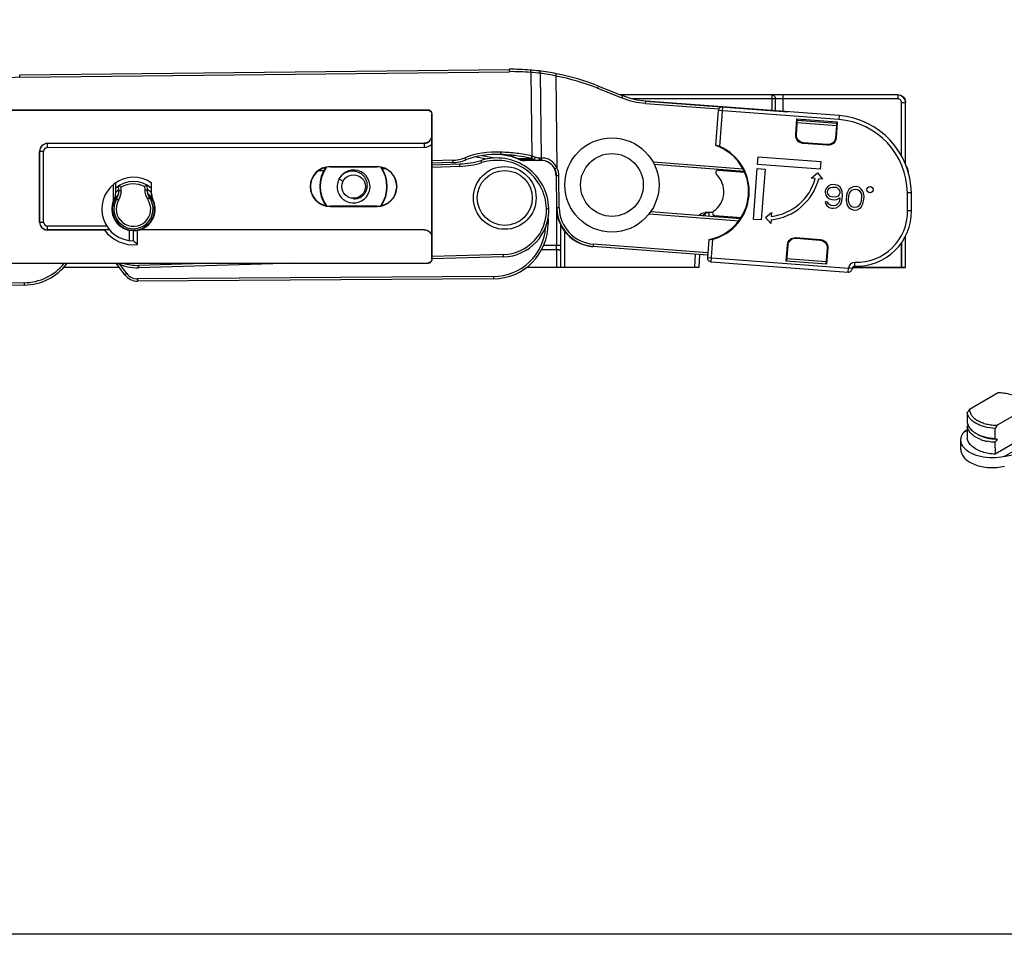
# Model space of a CAD drawing. Units: millimetres. Extents: x 299 to 994, y 404 to 873.
# Drawn here: x 406 to 531, y 404 to 520 of the extents above; entities that cross this region are included whole.
import ezdxf

# ---------------------------------------------------------------- set-up
doc = ezdxf.new("R2010")
doc.units = ezdxf.units.MM
doc.header["$LTSCALE"] = 23.1
doc.layers.get('0').update_dxf_attribs({"linetype": 'CONTINUOUS'})
doc.layers.add('COMPONENTI_DI_ASSIEME', color=7, linetype='CONTINUOUS')

# ---------------------------------------------------------------- blocks, each defined once
blk = doc.blocks.new('A$Cc0d43216')
at = {"layer": 'COMPONENTI_DI_ASSIEME', "color": 9, "linetype": 'Continuous'}
for p, q in [((5.54, 1.46), (24.14, 12.19)), ((0.82, 4.75), (0.31, 4.46))]:
    blk.add_line(p, q, dxfattribs=at)
at = {"layer": 'COMPONENTI_DI_ASSIEME', "color": 7, "linetype": 'Continuous'}
for p, q in [((4.76, 9.57), (1.1, 7.46)), ((8.29, 7.55), (4.63, 5.44)), ((0.81, 7.05), (0.82, 5.78)), ((0.82, 5.29), (0.82, 3.78)), ((4.35, 5.03), (4.35, 3.76)), ((0.82, 4.85), (0.64, 4.75)), ((8.59, 4.2), (4.36, 1.75)), ((0, 2.34), (0, 3.57)), ((4.35, 3.27), (4.36, 1.75))]:
    blk.add_line(p, q, dxfattribs=at)
for centre, radius, start, end in [((23.51, -8.38), 27.44, 144.7579, 145.7992), ((25.99, -11.83), 30.45, 145.4296, 145.7748), ((2.35, 6.06), 1.57, 203.4434, 206.1399), ((27.05, -10.4), 27.44, 144.7579, 145.7992), ((4.36, 8.42), 5.13, 249.7262, 253.1523), ((4.44, 8.69), 5.41, 253.1473, 255.0736), ((4.54, 9.07), 5.8, 255.0981, 258.0322), ((6.08, 9.3), 5.8, 252.7179, 255.6511), ((27.05, -12.16), 27.44, 144.7579, 145.7992)]:
    blk.add_arc(centre, radius, start, end, dxfattribs=at)
for points, knots in [([(7.25, 8.97), (7.08, 9.07), (6.71, 9.24), (6.1, 9.43), (5.44, 9.54), (4.99, 9.57), (4.76, 9.57)], [0, 0, 0, 0, 0.227939, 0.474154, 0.733983, 1, 1, 1, 1]), ([(4.35, 5.03), (3.91, 5.05), (3.26, 5.14), (2.47, 5.4), (1.95, 5.65), (1.51, 5.94), (1.16, 6.28), (0.92, 6.65), (0.83, 6.92), (0.81, 7.05)], [0, 0, 0, 0, 0.303001, 0.444995, 0.577237, 0.698397, 0.808256, 0.907914, 1, 1, 1, 1]), ([(1.1, 7.46), (1.1, 7.33), (1.16, 7.05), (1.38, 6.66), (1.71, 6.32), (2.16, 6.01), (2.69, 5.77), (3.3, 5.58), (3.95, 5.47), (4.4, 5.44), (4.63, 5.44)], [0, 0, 0, 0, 0.090612, 0.188182, 0.296498, 0.417227, 0.550191, 0.693708, 0.845074, 1, 1, 1, 1]), ([(0.82, 5.78), (0.82, 5.75), (0.84, 5.64), (0.88, 5.52), (0.92, 5.44)], [0, 0, 0, 0, 0.245527, 1, 1, 1, 1]), ([(2.58, 3.61), (2.35, 3.7), (1.91, 3.9), (1.37, 4.3), (0.98, 4.76), (0.85, 5.12), (0.82, 5.29)], [0, 0, 0, 0, 0.296404, 0.560498, 0.79258, 1, 1, 1, 1]), ([(0.95, 5.37), (1.04, 5.18), (1.33, 4.8), (1.72, 4.53), (1.93, 4.41)], [0, 0, 0, 0, 0.464049, 1, 1, 1, 1]), ([(0.64, 4.75), (0.61, 4.73), (0.49, 4.65), (0.38, 4.55), (0.31, 4.46)], [0, 0, 0, 0, 0.247508, 1, 1, 1, 1]), ([(2.76, 2.04), (2.5, 2.13), (2.03, 2.32), (1.42, 2.73), (1, 3.21), (0.85, 3.59), (0.82, 3.78)], [0, 0, 0, 0, 0.298222, 0.563373, 0.794837, 1, 1, 1, 1]), ([(1.93, 4.41), (2.28, 4.21), (3.07, 3.9), (3.91, 3.78), (4.35, 3.76)], [0, 0, 0, 0, 0.474297, 1, 1, 1, 1]), ([(2.15, 4.28), (2.32, 4.18), (2.69, 4.01), (3.3, 3.82), (3.95, 3.71), (4.41, 3.68), (4.64, 3.68)], [0, 0, 0, 0, 0.227939, 0.474154, 0.733983, 1, 1, 1, 1]), ([(4.35, 3.27), (4.27, 3.27), (3.93, 3.29), (3.59, 3.34), (3.34, 3.4)], [0, 0, 0, 0, 0.252765, 1, 1, 1, 1]), ([(0, 2.34), (0.01, 2.15), (0.1, 1.74), (0.48, 1.21), (1.06, 0.75), (1.81, 0.4), (2.68, 0.15), (3.94, 0), (4.92, 0.08), (5.55, 0.23)], [0, 0, 0, 0, 0.087064, 0.183449, 0.294365, 0.420487, 0.559242, 0.706024, 1, 1, 1, 1]), ([(4.36, 1.75), (4.08, 1.77), (3.54, 1.83), (3.01, 1.96), (2.76, 2.04)], [0, 0, 0, 0, 0.510603, 1, 1, 1, 1]), ([(5.54, 1.46), (5.66, 1.49), (6.09, 1.57), (6.52, 1.63), (6.83, 1.71)], [0, 0, 0, 0, 0.278448, 1, 1, 1, 1])]:
    blk.add_open_spline(points, degree=3, knots=knots, dxfattribs=at)
at = {"layer": 'COMPONENTI_DI_ASSIEME', "color": 3, "linetype": 'Continuous'}
for points, knots in [([(0, 3.57), (0, 3.72), (0.06, 4.04), (0.21, 4.32), (0.31, 4.46)], [0, 0, 0, 0, 0.482535, 1, 1, 1, 1]), ([(0.35, 2.63), (0.24, 2.77), (0.07, 3.07), (0, 3.4), (0, 3.57)], [0, 0, 0, 0, 0.519251, 1, 1, 1, 1]), ([(5.54, 1.46), (5.05, 1.34), (4.03, 1.22), (2.78, 1.35), (1.85, 1.62), (1.08, 1.96), (0.58, 2.33), (0.35, 2.63)], [0, 0, 0, 0, 0.272931, 0.546301, 0.675084, 0.794751, 1, 1, 1, 1])]:
    blk.add_open_spline(points, degree=3, knots=knots, dxfattribs=at)

msp = doc.modelspace()

# ---------------------------------------------------------------- linework, layer by layer
at = {"color": 7, "linetype": 'Continuous'}
for p, q in [((510.31, 507.98), (485.67, 509.84)), ((494.6, 504.15), (494.94, 508.64)), ((504.78, 505.51), (504.94, 507.58)), ((504.87, 505.58), (505.02, 507.58)), ((504.94, 507.58), (510.08, 507.19)), ((505, 507.38), (509.99, 507)), ((505.75, 507.32), (505.77, 507.52)), ((509.24, 507.06), (509.26, 507.26)), ((510.01, 507.2), (509.85, 505.21)), ((510.08, 507.19), (509.93, 505.12)), ((510.31, 507.98), (510.28, 507.48)), ((510.31, 507.98), (510.31, 507.97)), ((508.78, 504.28), (505.79, 504.51)), ((508.86, 504.2), (505.7, 504.44)), ((499.93, 501.74), (500.01, 502.74)), ((500.01, 502.74), (507.98, 502.14)), ((507.98, 502.14), (507.91, 501.14)), ((494.91, 501.02), (498.26, 500.77)), ((499.4, 494.76), (499.89, 501.25)), ((499.89, 501.25), (500.89, 501.17)), ((507.91, 501.14), (499.93, 501.74)), ((500.89, 501.17), (500.4, 494.69)), ((519.13, 500.85), (519.13, 500.77)), ((506.77, 499.99), (507.56, 500.67)), ((507.27, 499.96), (506.77, 499.99)), ((507.56, 500.67), (508.21, 499.88)), ((508.21, 499.88), (507.71, 499.92)), ((519.54, 495.86), (519.52, 498.13)), ((494.21, 495.64), (493.24, 495.64)), ((494.47, 495.24), (497.83, 494.98)), ((500.4, 494.69), (499.4, 494.76)), ((500.92, 494.98), (501.71, 495.64)), ((501.6, 494.21), (500.92, 494.98)), ((501.64, 494.71), (501.6, 494.21)), ((501.71, 495.64), (501.67, 495.14)), ((493.7, 492.19), (493.53, 489.89)), ((504.8, 492.43), (507.95, 492.19)), ((504.87, 492.35), (507.86, 492.12)), ((518.77, 488.64), (518.77, 492.58)), ((518.78, 488.64), (518.79, 492.61)), ((503.57, 489.44), (503.73, 491.51)), ((503.65, 489.43), (503.8, 491.43)), ((508.78, 491.05), (508.63, 489.05)), ((508.87, 491.12), (508.71, 489.05)), ((491.92, 488.64), (492.01, 490.31)), ((508.71, 489.05), (503.57, 489.44)), ((493.99, 489.36), (511.46, 488.04)), ((518.77, 488.64), (512.04, 488.64))]:
    msp.add_line(p, q, dxfattribs=at)
at = {"color": 9, "linetype": 'Continuous'}
for p, q in [((510.28, 507.48), (494.94, 508.64)), ((495.1, 504.04), (495.48, 509.1)), ((504.98, 507.08), (509.97, 506.7)), ((504.78, 505.51), (504.87, 505.58)), ((505.7, 504.44), (505.79, 504.51)), ((509.93, 505.12), (509.85, 505.21)), ((508.86, 504.2), (508.78, 504.28)), ((519.52, 498.13), (519.02, 498.12)), ((519.04, 495.85), (519.02, 498.12)), ((519.54, 495.86), (519.04, 495.85)), ((493.24, 495.64), (493.22, 495.23)), ((493.99, 489.36), (494.2, 492.22)), ((504.8, 492.43), (504.87, 492.35)), ((507.95, 492.19), (507.86, 492.12)), ((503.73, 491.51), (503.8, 491.43)), ((508.87, 491.12), (508.78, 491.05)), ((518.27, 491.75), (518.27, 488.64)), ((493.53, 489.89), (511.5, 488.54)), ((508.66, 489.35), (503.67, 489.73)), ((511.46, 488.04), (511.5, 488.54)), ((512, 488.5), (511.5, 488.54)), ((512.31, 488.78), (512.32, 489.28))]:
    msp.add_line(p, q, dxfattribs=at)
at = {"color": 2, "linetype": 'Continuous'}
msp.add_line((497.8, 494.94), (497.8, 494.99), dxfattribs=at)
msp.add_lwpolyline([(299.41, 873), (994.46, 873), (994.46, 403.65), (299.41, 403.65)], close=True)
at = {"color": 7, "linetype": 'Continuous'}
for centre, radius, start, end in [((495.44, 508.6), 0.5, 85.6756, 175.6756), ((509.52, 498.01), 10, 0.6756, 85.4275), ((492.58, 498.29), 6.2, 280.4077, 70.9436), ((492.58, 498.29), 6.28, 284.99, 66.3613), ((494.88, 500.72), 0.3, 85.6756, 226.5823), ((518.13, 500.85), 1, 0, 40.0882), ((492.58, 498.29), 3.05, 304.769, 46.5823), ((500.93, 501.67), 7, 275.7959, 345.5346), ((500.93, 501.67), 6.57, 276.466, 344.8853), ((494.49, 495.54), 0.3, 124.769, 265.6756), ((512.54, 495.78), 7, 268.0573, 0.6756), ((494.02, 489.86), 0.5, 175.6756, 265.6756), ((511.5, 488.54), 0.5, 265.6756, 356.1272), ((512.3, 488.48), 0.3, 88.0573, 176.1272)]:
    msp.add_arc(centre, radius, start, end, dxfattribs=at)
at = {"color": 9, "linetype": 'Continuous'}
for centre, radius, start, end in [((509.52, 498.01), 9.5, 0.6756, 85.4211), ((512.54, 495.78), 6.5, 268.0573, 0.6756), ((512.3, 488.48), 0.8, 88.0573, 176.1272)]:
    msp.add_arc(centre, radius, start, end, dxfattribs=at)
at = {"color": 7, "linetype": 'Continuous', "extrusion": (0, 0, -1)}
for centre, major_axis, ratio, start_param, end_param in [((505.78, 505.44), (-0.76, -0.654), 0.997265, -0.784029, 0.784029), ((505.87, 505.51), (0.76, 0.654), 0.997265, 2.357564, 3.925621), ((508.86, 505.28), (-0.654, 0.76), 0.997265, 2.357564, 3.925621), ((508.93, 505.2), (-0.654, 0.76), 0.997265, -3.925621, -2.357564), ((493.23, 494.59), (0.05, 1.04), 0.956193, -0.893872, -0.05007), ((504.72, 491.43), (-0.654, 0.76), 0.997265, -0.784029, 0.784029), ((504.8, 491.35), (0.654, -0.76), 0.997265, 2.357564, 3.925621), ((507.78, 491.12), (-0.76, -0.654), 0.997265, 2.357564, 3.925621), ((507.87, 491.19), (-0.76, -0.654), 0.997265, 2.357564, 3.925621)]:
    msp.add_ellipse(centre, major_axis=major_axis, ratio=ratio, start_param=start_param, end_param=end_param, dxfattribs=at)
at = {"color": 7, "linetype": 'Continuous'}
for points, knots in [([(494.61, 504.2), (494.61, 504.2), (494.61, 504.21), (494.63, 504.2), (494.65, 504.2), (494.7, 504.19), (494.76, 504.17), (494.84, 504.14), (494.95, 504.1), (495.04, 504.07), (495.1, 504.04)], [0, 0, 0, 0, 0.006262, 0.020799, 0.077985, 0.171619, 0.2973, 0.449655, 0.622279, 1, 1, 1, 1]), ([(494.2, 492.22), (494.14, 492.21), (494.05, 492.19), (493.93, 492.16), (493.85, 492.15), (493.79, 492.14), (493.74, 492.13), (493.71, 492.13), (493.7, 492.13), (493.7, 492.14), (493.7, 492.14)], [0, 0, 0, 0, 0.377721, 0.550345, 0.7027, 0.828381, 0.922015, 0.979201, 0.993738, 1, 1, 1, 1])]:
    msp.add_open_spline(points, degree=3, knots=knots, dxfattribs=at)
at = {"layer": 'COMPONENTI_DI_ASSIEME', "color": 7, "linetype": 'Continuous'}
for p, q in [((405.88, 513.18), (468.26, 513.87)), ((479.65, 511.75), (482.74, 510.52)), ((503.19, 510.64), (482.44, 510.64)), ((501.72, 510.61), (482.51, 510.61)), ((485.67, 509.84), (503.78, 508.46)), ((517.78, 510.62), (503.19, 510.62)), ((518.78, 501.74), (518.78, 509.62)), ((382.62, 508.63), (457.91, 508.67)), ((457.93, 508.69), (383.68, 508.65)), ((458.41, 505.46), (458.41, 508.18)), ((458.44, 489.69), (458.43, 508.19)), ((458.43, 505.79), (458.43, 505.79)), ((408.41, 503.42), (408.42, 494.42)), ((457.41, 504.46), (409.43, 504.44)), ((458.42, 492.44), (458.42, 504.34)), ((461.06, 501.99), (458.43, 501.93)), ((464.83, 502.89), (466.4, 502.58)), ((467.27, 503.01), (467.24, 503.01)), ((469.19, 502.55), (469.11, 502.58)), ((469.22, 502.53), (469.19, 502.55)), ((469.29, 502.5), (469.28, 502.5)), ((469.31, 502.5), (471.01, 502.52)), ((471.94, 502.27), (470.24, 502.25)), ((471.96, 502.27), (471.94, 502.27)), ((472.19, 502.27), (471.96, 502.27)), ((498.07, 501.17), (486.6, 502.05)), ((444.61, 501.3), (444.84, 501.31)), ((451.43, 501.48), (445.43, 501.47)), ((445.43, 501.44), (451.43, 501.44)), ((458.43, 501.71), (461.97, 501.82)), ((498.22, 500.86), (486.76, 501.74)), ((446.57, 499.91), (447.1, 499.63)), ((474.24, 500.32), (474.29, 496.23)), ((417.83, 497.12), (417.83, 499.22)), ((418.13, 498.19), (418.13, 499.44)), ((418.51, 498.43), (418.49, 499.02)), ((422.09, 499.13), (422.11, 498.54)), ((422.63, 499.44), (422.63, 498.2)), ((422.64, 499.43), (422.65, 498.2)), ((508.55, 498.45), (508.52, 498.19)), ((508.7, 498.75), (508.55, 498.45)), ((508.91, 498.99), (508.7, 498.75)), ((508.84, 498.23), (508.85, 498.36)), ((508.89, 498.03), (508.84, 498.23)), ((508.85, 498.36), (508.93, 498.54)), ((509.23, 499.15), (508.91, 498.99)), ((508.93, 498.54), (509.07, 498.72)), ((509.07, 498.72), (509.27, 498.83)), ((509.55, 499.19), (509.23, 499.15)), ((509.27, 498.83), (509.46, 498.88)), ((509.46, 498.88), (509.9, 498.84)), ((509.86, 499.16), (509.55, 499.19)), ((510.17, 499.07), (509.86, 499.16)), ((509.9, 498.84), (510.08, 498.76)), ((510.08, 498.76), (510.25, 498.62)), ((510.46, 498.86), (510.17, 499.07)), ((510.25, 498.62), (510.36, 498.42)), ((510.36, 498.42), (510.41, 498.22)), ((510.41, 498.22), (510.4, 498.09)), ((510.63, 498.58), (510.46, 498.86)), ((510.72, 498.26), (510.63, 498.58)), ((510.75, 497.81), (510.72, 498.26)), ((511.42, 498.32), (511.34, 498.14)), ((511.57, 498.57), (511.42, 498.32)), ((511.77, 498.74), (511.57, 498.57)), ((511.65, 498.11), (511.94, 498.47)), ((512.1, 498.9), (511.77, 498.74)), ((511.94, 498.47), (512.13, 498.58)), ((512.48, 498.94), (512.1, 498.9)), ((512.13, 498.58), (512.45, 498.62)), ((512.45, 498.62), (512.76, 498.53)), ((512.85, 498.84), (512.48, 498.94)), ((512.76, 498.53), (512.93, 498.38)), ((513.14, 498.62), (512.85, 498.84)), ((512.93, 498.38), (513.15, 497.98)), ((513.31, 498.41), (513.14, 498.62)), ((513.41, 498.15), (513.31, 498.41)), ((448.43, 497.39), (448.43, 497.44)), ((508.52, 498.19), (508.62, 497.86)), ((508.85, 496.95), (508.54, 496.97)), ((508.54, 496.97), (508.59, 496.78)), ((508.62, 497.86), (508.78, 497.59)), ((508.78, 497.59), (509.08, 497.37)), ((508.99, 497.83), (508.89, 498.03)), ((509.17, 497.69), (508.99, 497.83)), ((509.08, 497.37), (509.38, 497.28)), ((509.35, 497.61), (509.17, 497.69)), ((509.79, 497.57), (509.35, 497.61)), ((509.38, 497.28), (509.7, 497.26)), ((509.7, 497.26), (510.01, 497.29)), ((509.98, 497.62), (509.79, 497.57)), ((510.18, 497.73), (509.98, 497.62)), ((510.01, 497.29), (510.41, 497.51)), ((510.32, 497.91), (510.18, 497.73)), ((510.3, 497.01), (510.22, 496.83)), ((510.4, 497.39), (510.3, 497.01)), ((510.4, 498.09), (510.32, 497.91)), ((510.41, 497.51), (510.4, 497.39)), ((510.61, 496.92), (510.71, 497.36)), ((510.71, 497.36), (510.75, 497.81)), ((511.25, 497.83), (511.2, 497.25)), ((511.2, 497.25), (511.24, 496.93)), ((511.34, 498.14), (511.25, 497.83)), ((511.52, 497.29), (511.56, 497.73)), ((511.55, 496.9), (511.52, 497.29)), ((511.56, 497.73), (511.65, 498.11)), ((513.14, 497.15), (513.04, 496.77)), ((513.18, 497.59), (513.14, 497.15)), ((513.15, 497.98), (513.18, 497.59)), ((513.35, 496.74), (513.44, 497.06)), ((513.46, 497.95), (513.41, 498.15)), ((513.44, 497.06), (513.49, 497.63)), ((513.49, 497.63), (513.46, 497.95)), ((451.43, 496.44), (445.43, 496.44)), ((445.43, 496.4), (451.43, 496.4)), ((486.3, 495.75), (497.76, 494.88)), ((508.59, 496.78), (508.75, 496.51)), ((508.75, 496.51), (509.05, 496.29)), ((508.96, 496.74), (508.85, 496.95)), ((509.14, 496.6), (508.96, 496.74)), ((509.05, 496.29), (509.35, 496.2)), ((509.32, 496.52), (509.14, 496.6)), ((509.69, 496.49), (509.32, 496.52)), ((509.35, 496.2), (509.6, 496.18)), ((509.6, 496.18), (509.92, 496.21)), ((509.88, 496.54), (509.69, 496.49)), ((510.08, 496.65), (509.88, 496.54)), ((509.92, 496.21), (510.25, 496.38)), ((510.22, 496.83), (510.08, 496.65)), ((510.25, 496.38), (510.46, 496.61)), ((510.46, 496.61), (510.61, 496.92)), ((511.24, 496.93), (511.28, 496.73)), ((511.28, 496.73), (511.38, 496.47)), ((511.38, 496.47), (511.55, 496.26)), ((511.76, 496.5), (511.55, 496.9)), ((511.55, 496.26), (511.85, 496.04)), ((511.94, 496.36), (511.76, 496.5)), ((511.85, 496.04), (512.22, 495.95)), ((512.24, 496.26), (511.94, 496.36)), ((512.22, 495.95), (512.6, 495.98)), ((512.56, 496.3), (512.24, 496.26)), ((512.76, 496.41), (512.56, 496.3)), ((512.6, 495.98), (512.92, 496.14)), ((513.04, 496.77), (512.76, 496.41)), ((512.92, 496.14), (513.13, 496.32)), ((513.13, 496.32), (513.27, 496.56)), ((513.27, 496.56), (513.35, 496.74)), ((473.22, 494.85), (473.22, 494.22)), ((486.09, 495.47), (497.56, 494.59)), ((494.21, 495.64), (493.74, 495.64)), ((416.7, 493.4), (409.43, 493.4)), ((417.34, 493.41), (416.7, 493.4)), ((420.38, 492.02), (420.38, 493.31)), ((420.88, 491.55), (420.88, 493.35)), ((457.41, 493.43), (421.14, 493.41)), ((457.42, 493.44), (421.17, 493.42)), ((474.8, 494.09), (474.8, 488.64)), ((458.42, 489.71), (458.41, 492.43)), ((458.43, 492.1), (458.43, 492.1)), ((518.78, 488.64), (518.78, 492.59)), ((493.55, 490.19), (478.91, 491.3)), ((467.5, 489.98), (458.44, 489.71)), ((492.52, 490.27), (492.44, 488.64)), ((492.49, 488.64), (492.58, 490.26)), ((382.63, 489.17), (457.92, 489.21)), ((382.63, 489.15), (457.94, 489.19)), ((418.57, 488.64), (411.5, 488.64)), ((419.29, 487.68), (418.17, 489.17)), ((440.98, 489.19), (421.03, 488.59)), ((474.79, 488.64), (470.51, 488.64)), ((492.49, 488.64), (474.8, 488.64)), ((512.04, 488.64), (518.78, 488.64)), ((466.27, 487.18), (420.91, 486.88)), ((406.43, 486.38), (384.34, 486.14))]:
    msp.add_line(p, q, dxfattribs=at)
at = {"layer": 'COMPONENTI_DI_ASSIEME', "color": 9, "linetype": 'Continuous'}
for p, q in [((405.88, 512.88), (468.31, 513.57)), ((471.04, 513.48), (471.16, 502.82)), ((472.22, 513.37), (472.34, 502.58)), ((474.22, 513.03), (474.28, 513.32)), ((405.88, 512.88), (405.88, 513.18)), ((474.22, 513.03), (474.35, 501.31)), ((479.54, 511.47), (479.65, 511.75)), ((479.54, 511.47), (482.63, 510.24)), ((482.63, 510.24), (482.74, 510.52)), ((502.21, 510.11), (484, 510.11)), ((485.65, 509.54), (485.67, 509.84)), ((485.65, 509.54), (495, 508.83)), ((501.72, 510.61), (501.72, 508.62)), ((502.21, 508.58), (502.21, 510.11)), ((503.19, 508.51), (503.19, 510.62)), ((517.78, 510.12), (503.19, 510.12)), ((517.78, 510.62), (517.78, 510.12)), ((518.78, 509.62), (518.28, 509.62)), ((518.28, 502.8), (518.28, 509.62)), ((457.91, 508.67), (457.93, 508.69)), ((458.41, 508.18), (458.43, 508.19)), ((458.41, 505.45), (458.41, 505.46)), ((408.92, 503.42), (408.41, 503.42)), ((408.42, 494.42), (408.42, 503.42)), ((408.92, 494.42), (408.92, 503.42)), ((409.43, 504.43), (457.41, 504.45)), ((409.43, 503.93), (409.43, 504.44)), ((409.43, 503.93), (457.41, 503.95)), ((457.41, 504.45), (457.41, 504.46)), ((457.41, 504.45), (457.41, 503.95)), ((467.15, 503.32), (467.14, 503.02)), ((461.05, 502.29), (458.43, 502.23)), ((461.05, 502.29), (461.06, 501.99)), ((462.6, 502.6), (462.71, 502.32)), ((464.06, 502.74), (465.44, 502.46)), ((464.78, 501.99), (464.69, 502.28)), ((469.28, 502.51), (469.31, 502.5)), ((469.28, 502.51), (469.29, 502.5)), ((471.32, 502.39), (469.62, 502.37)), ((472.34, 502.58), (472.11, 502.57)), ((472.39, 502.58), (472.34, 502.58)), ((443.99, 500.98), (444.66, 501)), ((445.43, 501.44), (445.43, 501.47)), ((451.43, 501.44), (451.43, 501.48)), ((452.07, 501.22), (452.43, 501.23)), ((458.43, 501.41), (461.97, 501.52)), ((461.97, 501.52), (461.97, 501.82)), ((474.35, 501.31), (474.08, 501.18)), ((474.6, 500.31), (474.3, 500.3)), ((474.34, 496.23), (474.3, 500.3)), ((474.64, 496.23), (474.6, 500.31)), ((418.51, 498.43), (418.81, 498.44)), ((418.81, 498.44), (418.8, 498.85)), ((421.8, 498.94), (421.81, 498.53)), ((421.81, 498.53), (422.11, 498.54)), ((417.92, 497.3), (417.92, 497.3)), ((418.49, 497.2), (418.23, 497.35)), ((422.45, 497.48), (422.2, 497.31)), ((422.84, 497.3), (422.86, 497.31)), ((445.43, 496.44), (445.43, 496.4)), ((451.43, 496.44), (451.43, 496.4)), ((473.02, 496.14), (473.32, 496.15)), ((474.29, 496.23), (474.34, 496.23)), ((474.3, 495.98), (474.3, 491.42)), ((474.64, 496.23), (474.34, 496.23)), ((493.74, 495.19), (493.74, 495.64)), ((408.42, 494.42), (408.92, 494.42)), ((416.96, 493.91), (409.43, 493.91)), ((409.43, 493.4), (409.43, 493.91)), ((417.34, 493.41), (409.43, 493.41)), ((419.88, 492.05), (419.88, 493.36)), ((457.41, 493.43), (457.42, 493.44)), ((473.06, 494.22), (473.22, 494.22)), ((475.3, 493.28), (475.3, 488.64)), ((458.41, 492.43), (458.42, 492.44)), ((474.3, 490.88), (472.39, 490.88)), ((474.8, 491.42), (472.65, 491.42)), ((474.3, 490.88), (474.29, 488.64)), ((478.98, 491.6), (478.96, 491.3)), ((493.57, 490.49), (478.98, 491.6)), ((518.28, 488.64), (518.28, 491.76)), ((458.44, 489.69), (458.42, 489.71)), ((467.5, 490.28), (458.44, 490.01)), ((467.5, 490.28), (467.5, 489.98)), ((419.53, 487.86), (418.68, 488.99)), ((430.74, 489.18), (421.02, 488.89)), ((421.02, 488.89), (421.03, 488.59)), ((457.94, 489.19), (457.92, 489.21)), ((419.53, 487.86), (419.29, 487.68)), ((466.27, 487.48), (420.91, 487.18)), ((420.91, 487.18), (420.91, 486.88)), ((466.27, 487.48), (466.27, 487.18)), ((406.43, 486.68), (384.33, 486.44)), ((406.43, 486.68), (406.43, 486.38))]:
    msp.add_line(p, q, dxfattribs=at)
at = {"layer": 'COMPONENTI_DI_ASSIEME', "color": 7, "linetype": 'Continuous'}
for points in [[(469.11, 502.58), (468.89, 502.67), (468.65, 502.75), (468.39, 502.82), (468.11, 502.89), (467.83, 502.94), (467.55, 502.98), (467.27, 503.01)], [(469.28, 502.5), (469.25, 502.52), (469.22, 502.53)]]:
    msp.add_lwpolyline(points, dxfattribs=at)
for centre, radius in [((481.36, 499.14), 6), ((481.36, 499.14), 4), ((467.7, 497.49), 4), ((467.7, 497.49), 3.5), ((448.43, 498.94), 1.5), ((514.26, 498.54), 0.4)]:
    msp.add_circle(centre, radius, dxfattribs=at)
for centre, radius, start, end in [((468.59, 484.16), 29.72, 85.5168, 90.6389), ((468.59, 484.27), 29.61, 83.1926, 85.5064), ((468.52, 483.64), 30.23, 79.0162, 83.1904), ((468.56, 483.87), 30, 68.3089, 79.0233), ((486.43, 519.82), 10, 248.3089, 265.6358), ((457.93, 508.19), 0.5, 0.0209, 90.0436), ((299.8, 504.2), 158.62, 0.052, 0.4544), ((409.43, 503.42), 1.02, 90.0308, 180.0308), ((460.92, 506.99), 5, 271.5054, 290.9372), ((461.67, 511.81), 10, 271.7082, 287.5818), ((466.57, 492.24), 10.8, 86.8947, 110.9372), ((466.69, 495.95), 6.63, 1.7082, 107.5818), ((466.66, 495.86), 7.18, 85.4042, 86.0515), ((466.29, 494.58), 8.47, 68.7659, 69.2674), ((466.28, 494.57), 8.48, 68.515, 68.766), ((466.28, 494.55), 8.5, 68.0137, 68.515), ((466.27, 494.54), 8.51, 67.7635, 68.0138), ((466.26, 494.52), 8.54, 67.0136, 67.7632), ((470.24, 503.89), 1.65, 247.0125, 249.5973), ((470.23, 503.87), 1.63, 249.5919, 254.7959), ((470.22, 503.84), 1.59, 254.8134, 270.5684), ((472.31, 500.33), 1.94, 89.7859, 91.8979), ((472.31, 500.31), 1.96, 64.4361, 89.7468), ((472.25, 500.3), 1.99, 67.4651, 73.1565), ((472.24, 500.29), 2, 56.246, 67.4504), ((472.3, 500.28), 2, 38.2208, 64.4534), ((445.43, 498.94), 2.54, 90.0308, 270.0308), ((445.43, 498.94), 2.5, 90.0308, 270.0308), ((448.43, 498.94), 4.3, 145.4683, 214.5932), ((448.43, 498.94), 2.1, 333.5323, 152.3419), ((451.43, 498.94), 2.54, 270.0308, 90.0308), ((451.43, 498.94), 2.5, 270.0308, 90.0308), ((448.43, 498.94), 4.3, 325.4683, 34.5932), ((472.24, 500.29), 2.01, 44.1042, 56.2153), ((472.24, 500.29), 2, 0.6372, 23.6109), ((420.38, 496.07), 4.05, 56.0364, 270.0308), ((420.38, 496.07), 3.5, 49.9253, 130.0802), ((448.43, 498.94), 2.1, 153.2124, 332.8928), ((448.42, 498.94), 2.09, 152.5726, 153.2159), ((416.51, 498.37), 2, 329.3207, 1.7082), ((412.23, 487.14), 13.43, 60.7099, 62.1916), ((429.05, 487.64), 13.43, 121.2249, 122.7065), ((424.11, 498.6), 2, 181.7082, 214.0958), ((420.38, 496.07), 2.76, 157.7541, 259.5769), ((420.38, 496.07), 2.5, 149.3207, 34.0958), ((416.14, 498.19), 1.98, 333.2863, 0.026), ((420.38, 496.07), 2.75, 270.0308, 26.5563), ((420.38, 496.07), 2.76, 286.5716, 26.5155), ((424.63, 498.2), 2, 180.0301, 206.5571), ((424.65, 498.2), 2, 180.0302, 206.5161), ((448.43, 498.94), 2.1, 332.8953, 333.5341), ((467.33, 495.97), 6, 271.7082, 1.7082), ((479.29, 496.29), 5, 180.6366, 182.8614), ((479.29, 496.29), 5, 182.8622, 263.8975), ((479.34, 496.29), 5, 180.6388, 265.6387), ((409.43, 494.42), 1.02, 180.0308, 270.0308), ((420.38, 496.07), 4.55, 215.9224, 276.3398), ((420.38, 496.07), 2.77, 280.4181, 285.8987), ((466.22, 494.18), 7, 270.3782, 0.3782), ((429.09, 500.75), 12.32, 225.0547, 228.2531), ((479.29, 496.29), 5, 263.8897, 264.2649), ((479.29, 496.28), 4.99, 264.2645, 265.6348), ((457.94, 489.69), 0.5, 270.0209, 0.0407), ((406.35, 493.38), 7, 270.6358, 322.9739), ((420.85, 494.59), 6, 244.5106, 271.7082), ((420.89, 488.88), 2, 216.8782, 270.3782)]:
    msp.add_arc(centre, radius, start, end, dxfattribs=at)
at = {"layer": 'COMPONENTI_DI_ASSIEME', "color": 9, "linetype": 'Continuous'}
for centre, radius, start, end in [((468.66, 481.83), 31.75, 85.7081, 90.6389), ((468.74, 484.27), 29.31, 83.1921, 85.5061), ((468.88, 487.52), 26.06, 78.1678, 82.6375), ((405.99, 503.18), 9.7, 90.6358, 145.5741), ((468.56, 483.87), 29.7, 68.3089, 79.0233), ((486.43, 519.82), 10.3, 248.3088, 265.6358), ((517.78, 509.62), 1, 0.0023, 89.9977), ((517.78, 509.62), 0.5, 359.9992, 90.0008), ((457.41, 505.45), 1, 270.0305, 0.0451), ((409.43, 503.42), 1.01, 90.0308, 180.0308), ((409.43, 503.42), 0.509, 90.0308, 180.0308), ((457.41, 505.45), 1.5, 270.0268, 312.0669), ((466.57, 492.24), 11.1, 86.996, 110.9372), ((466.76, 495.63), 7.7, 86.9759, 87.1035), ((460.92, 506.99), 4.7, 271.5054, 290.9372), ((461.67, 511.81), 10.3, 271.7082, 287.5818), ((466.69, 495.95), 6.33, 1.7082, 107.5818), ((466.66, 495.86), 7.18, 85.2783, 85.4043), ((466.66, 495.87), 7.16, 84.5635, 85.2785), ((467.25, 498.08), 4.87, 66.6108, 67.1636), ((467.28, 498.13), 4.81, 66.2797, 66.6104), ((466.58, 496.55), 6.54, 65.6556, 66.2778), ((466.29, 494.52), 8.53, 68.9006, 69.2685), ((466.29, 494.51), 8.54, 68.5296, 68.9006), ((466.28, 494.49), 8.56, 68.1554, 68.5296), ((466.27, 494.47), 8.59, 67.2007, 68.1551), ((466.26, 494.45), 8.61, 67.0139, 67.2011), ((470.24, 503.83), 1.58, 247.012, 249.687), ((466.91, 486.4), 16.63, 75.7145, 75.922), ((467.98, 494.5), 8.57, 67.0119, 69.2664), ((467.13, 486.85), 16.48, 75.5918, 75.848), ((468.12, 494.57), 8.8, 67.0118, 69.3519), ((471.92, 503.77), 1.5, 268.8645, 270.6334), ((448.43, 498.94), 4.25, 144.6995, 215.362), ((448.43, 498.94), 4.25, 324.6995, 35.362), ((472.29, 500.28), 2.01, 26.7417, 38.2199), ((472.3, 500.28), 2, 0.6372, 26.7267), ((472.3, 500.28), 2.3, 0.6362, 26.7256), ((420.38, 496.07), 3.08, 127.5551, 137.0399), ((416.51, 498.37), 2.3, 329.3197, 1.7082), ((420.38, 496.07), 3.2, 63.755, 119.6614), ((424.11, 498.6), 2.3, 181.7082, 214.0961), ((420.38, 496.07), 3.08, 42.9077, 55.8612), ((420.38, 496.07), 2.7, 135.0846, 48.3322), ((420.38, 496.07), 2.2, 149.3218, 34.0954), ((467.33, 495.97), 5.7, 271.7082, 1.7082), ((479.34, 496.29), 4.7, 180.6393, 265.6391), ((409.43, 494.42), 1.01, 180.0308, 270.0308), ((409.43, 494.42), 0.509, 180.0308, 270.0308), ((466.22, 494.18), 6.7, 270.3782, 356.719), ((295.4, 491.41), 178.9, 359.8278, 0.0005), ((406.35, 493.38), 6.7, 270.6358, 321.0162), ((420.85, 494.59), 5.7, 251.9136, 271.7082), ((420.89, 488.88), 1.7, 216.8782, 270.3782)]:
    msp.add_arc(centre, radius, start, end, dxfattribs=at)
at = {"layer": 'COMPONENTI_DI_ASSIEME', "color": 7, "linetype": 'Continuous', "extrusion": (0, 0, -1)}
for centre, major_axis, ratio, start_param, end_param in [((517.79, 509.64), (0.707, 0.707), 0.999924, -0.78536, 0.678763), ((517.79, 509.64), (-0.707, -0.707), 0.999924, -2.462829, -2.356233), ((457.91, 508.17), (0.353, 0.354), 0.999924, -0.78536, 0.78536), ((457.41, 505.46), (-0.448, 0.894), 0.99981, 2.03449, 3.605134), ((420.36, 496.07), (-2.73, 0), 0.999962, 0.392123, 0.466625), ((493.74, 494.6), (0, 1.05), 0.956305, -0.898504, 0), ((420.41, 496.07), (-2.77, 0), 0.999962, -1.743499, -1.562069), ((420.38, 495.11), (0, 1.92), 0.866047, -3.634849, -3.615284), ((457.41, 492.43), (0.447, 0.895), 0.99981, -0.463541, 1.107103), ((457.42, 492.44), (0.447, 0.895), 0.99981, -0.463541, 1.107103), ((457.92, 489.71), (-0.354, 0.353), 0.999924, 2.356233, 3.926953)]:
    msp.add_ellipse(centre, major_axis=major_axis, ratio=ratio, start_param=start_param, end_param=end_param, dxfattribs=at)
at = {"layer": 'COMPONENTI_DI_ASSIEME', "color": 9, "linetype": 'Continuous'}
for points, knots in [([(468.31, 513.57), (468.31, 513.61), (468.31, 513.68), (468.3, 513.77), (468.28, 513.83), (468.27, 513.86), (468.26, 513.87), (468.26, 513.87)], [0, 0, 0, 0, 0.370784, 0.686728, 0.90251, 0.964702, 1, 1, 1, 1]), ([(471.04, 513.48), (471.04, 513.52), (471.04, 513.59), (471.02, 513.69), (470.98, 513.76), (470.93, 513.78), (470.91, 513.78)], [0, 0, 0, 0, 0.320746, 0.604029, 0.828178, 1, 1, 1, 1]), ([(472.22, 513.37), (472.22, 513.4), (472.22, 513.47), (472.2, 513.57), (472.16, 513.64), (472.12, 513.66), (472.1, 513.66)], [0, 0, 0, 0, 0.321366, 0.604292, 0.828038, 1, 1, 1, 1]), ([(503.19, 510.62), (502.88, 510.62), (502.45, 510.62), (501.96, 510.62), (501.78, 510.62), (501.72, 510.61)], [0, 0, 0, 0, 0.645739, 0.873482, 1, 1, 1, 1]), ([(501.72, 510.61), (501.79, 510.61), (501.92, 510.59), (502.08, 510.48), (502.19, 510.31), (502.21, 510.18), (502.21, 510.11)], [0, 0, 0, 0, 0.2476, 0.496749, 0.747763, 1, 1, 1, 1]), ([(503.19, 510.12), (502.98, 510.12), (502.7, 510.12), (502.37, 510.12), (502.25, 510.12), (502.21, 510.11)], [0, 0, 0, 0, 0.645713, 0.873454, 1, 1, 1, 1]), ([(467.17, 503.32), (467.17, 503.28), (467.16, 503.21), (467.16, 503.12), (467.16, 503.06), (467.15, 503.03), (467.15, 503.02)], [0, 0, 0, 0, 0.373464, 0.69302, 0.91241, 1, 1, 1, 1]), ([(471.16, 502.82), (470.53, 502.98), (469.2, 503.2), (467.86, 503.3), (467.17, 503.32)], [0, 0, 0, 0, 0.482965, 1, 1, 1, 1]), ([(467.34, 503.01), (467.66, 502.98), (468.27, 502.88), (468.87, 502.69), (469.14, 502.57)], [0, 0, 0, 0, 0.513123, 1, 1, 1, 1]), ([(470.95, 502.53), (470.8, 502.57), (470.17, 502.71), (469.52, 502.82), (469.03, 502.88)], [0, 0, 0, 0, 0.240136, 1, 1, 1, 1]), ([(469.69, 502.34), (469.74, 502.33), (469.91, 502.27), (470.1, 502.25), (470.24, 502.25)], [0, 0, 0, 0, 0.252343, 1, 1, 1, 1]), ([(471.16, 502.82), (471.15, 502.79), (471.13, 502.71), (471.08, 502.62), (471.02, 502.55), (470.97, 502.53), (470.95, 502.53)], [0, 0, 0, 0, 0.308827, 0.593835, 0.826573, 1, 1, 1, 1]), ([(471.56, 502.67), (471.55, 502.64), (471.52, 502.57), (471.46, 502.48), (471.4, 502.41), (471.35, 502.39), (471.32, 502.39)], [0, 0, 0, 0, 0.302517, 0.587676, 0.824631, 1, 1, 1, 1]), ([(471.89, 502.27), (471.84, 502.27), (471.65, 502.28), (471.46, 502.33), (471.32, 502.39)], [0, 0, 0, 0, 0.24892, 1, 1, 1, 1]), ([(472.11, 502.57), (472.01, 502.57), (471.83, 502.58), (471.65, 502.64), (471.56, 502.67)], [0, 0, 0, 0, 0.497377, 1, 1, 1, 1]), ([(472.11, 502.57), (472.11, 502.53), (472.1, 502.46), (472.08, 502.36), (472.03, 502.29), (471.99, 502.27), (471.96, 502.27)], [0, 0, 0, 0, 0.32038, 0.604577, 0.828996, 1, 1, 1, 1]), ([(472.34, 502.58), (472.34, 502.54), (472.33, 502.47), (472.3, 502.36), (472.25, 502.29), (472.21, 502.28)], [0, 0, 0, 0, 0.312755, 0.596307, 1, 1, 1, 1]), ([(472.39, 502.58), (472.39, 502.54), (472.38, 502.47), (472.36, 502.38), (472.33, 502.33), (472.3, 502.29), (472.27, 502.28), (472.25, 502.28)], [0, 0, 0, 0, 0.322225, 0.607244, 0.727708, 0.831892, 1, 1, 1, 1]), ([(474.35, 501.31), (474.26, 501.51), (474.03, 501.87), (473.55, 502.29), (472.98, 502.54), (472.58, 502.58), (472.39, 502.58)], [0, 0, 0, 0, 0.258436, 0.515202, 0.76505, 1, 1, 1, 1]), ([(474.24, 500.32), (474.26, 500.31), (474.28, 500.31), (474.29, 500.3), (474.3, 500.3)], [0, 0, 0, 0, 0.740881, 1, 1, 1, 1]), ([(474.8, 490.74), (474.8, 490.76), (474.76, 490.79), (474.71, 490.82), (474.62, 490.85), (474.48, 490.87), (474.36, 490.88), (474.3, 490.88)], [0, 0, 0, 0, 0.120346, 0.216961, 0.33882, 0.645371, 1, 1, 1, 1])]:
    msp.add_open_spline(points, degree=3, knots=knots, dxfattribs=at)
at = {"layer": 'COMPONENTI_DI_ASSIEME', "color": 7, "linetype": 'Continuous'}
for points, knots in [([(469.03, 502.88), (468.87, 502.9), (468.25, 502.96), (467.63, 503), (467.15, 503.02)], [0, 0, 0, 0, 0.246767, 1, 1, 1, 1]), ([(471.01, 502.52), (471.03, 502.52), (471.08, 502.54), (471.14, 502.6), (471.2, 502.7), (471.22, 502.77), (471.23, 502.81)], [0, 0, 0, 0, 0.174252, 0.408762, 0.693757, 1, 1, 1, 1]), ([(448.43, 500.9), (448.24, 500.91), (447.87, 500.88), (447.35, 500.69), (446.89, 500.36), (446.66, 500.06), (446.57, 499.91)], [0, 0, 0, 0, 0.249867, 0.499827, 0.74986, 1, 1, 1, 1]), ([(448.43, 497.39), (448.55, 497.38), (448.78, 497.39), (449.11, 497.47), (449.42, 497.63), (449.69, 497.85), (449.91, 498.11), (450.07, 498.42), (450.17, 498.75), (450.2, 499.1), (450.16, 499.44), (450.05, 499.77), (449.89, 500.08), (449.67, 500.35), (449.4, 500.57), (449.1, 500.74), (448.77, 500.85), (448.54, 500.89), (448.43, 500.9)], [0, 0, 0, 0, 0.062334, 0.124691, 0.18708, 0.249494, 0.311932, 0.374393, 0.436875, 0.499377, 0.561898, 0.624437, 0.686993, 0.749565, 0.812153, 0.874755, 0.937371, 1, 1, 1, 1]), ([(420.38, 493.31), (420.38, 493.31), (420.38, 493.31), (420.37, 493.32), (420.36, 493.32), (420.34, 493.32), (420.32, 493.32), (420.29, 493.32), (420.23, 493.32), (420.16, 493.33), (420.07, 493.34), (419.98, 493.35), (419.92, 493.36), (419.88, 493.36)], [0, 0, 0, 0, 0.004899, 0.019334, 0.043223, 0.076327, 0.118342, 0.168853, 0.293358, 0.445031, 0.617951, 0.80535, 1, 1, 1, 1])]:
    msp.add_open_spline(points, degree=3, knots=knots, dxfattribs=at)
at = {"layer": 'COMPONENTI_DI_ASSIEME', "color": 9, "linetype": 'Continuous'}
for points in [[(469.19, 502.55), (469.19, 502.54), (469.2, 502.54), (469.21, 502.54)], [(469.6, 502.38), (469.6, 502.37), (469.61, 502.37), (469.62, 502.37)], [(472.21, 502.28), (472.2, 502.27), (472.2, 502.27), (472.19, 502.27)]]:
    msp.add_open_spline(points, degree=3, dxfattribs=at)
at = {"layer": 'COMPONENTI_DI_ASSIEME', "color": 7, "linetype": 'Continuous'}
for points in [[(469.31, 502.5), (469.3, 502.5), (469.29, 502.5), (469.29, 502.5)], [(473.68, 501.69), (473.85, 501.52), (473.98, 501.31), (474.08, 501.1)]]:
    msp.add_open_spline(points, degree=3, dxfattribs=at)
at = {"layer": 'COMPONENTI_DI_ASSIEME', "color": 2, "linetype": 'Continuous'}
msp.add_open_spline([(494.46, 495.24), (494.46, 495.24), (494.45, 495.23), (494.44, 495.23), (494.4, 495.22), (494.36, 495.2), (494.3, 495.18), (494.25, 495.16), (494.22, 495.15)], degree=3, knots=[0.8412831, 0.8412831, 0.8412831, 0.8412831, 0.84375, 0.859375, 0.875, 0.90625, 0.9375, 1, 1, 1, 1], dxfattribs=at)

# ---------------------------------------------------------------- block references
msp.add_blockref('A$Cc0d43216', (525.83, 463.08))

doc.saveas('drawing.dxf')
